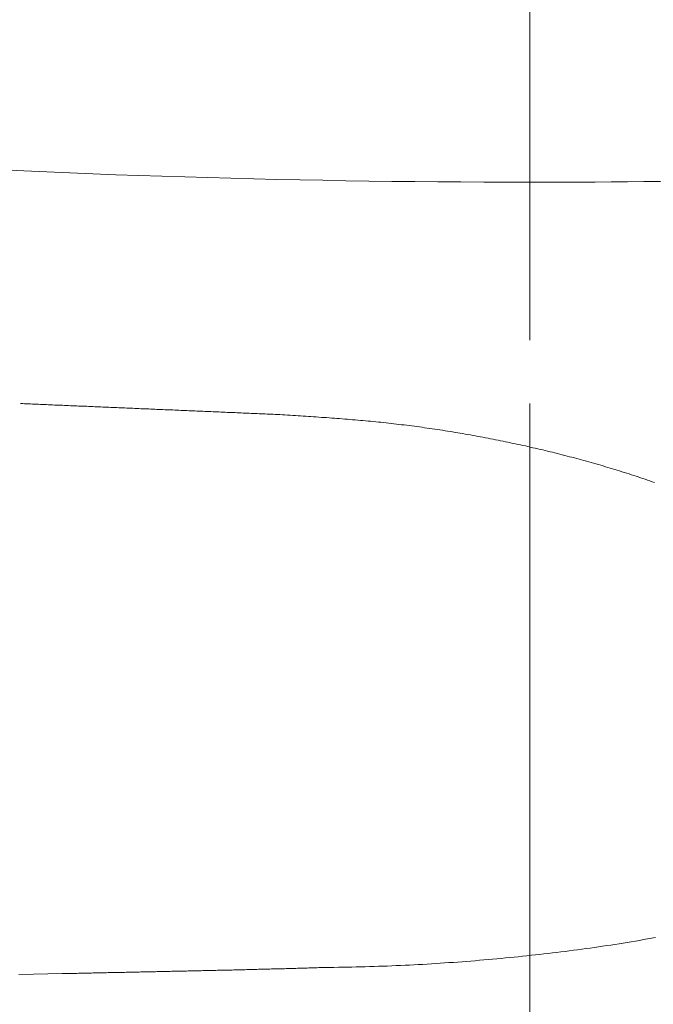
# Model space of a CAD drawing. Extents: x 0 to 1386, y 0 to 2245.
# Drawn here: x 1012 to 1022, y 1424 to 1440 of the extents above; entities that cross this region are included whole.
import ezdxf

# ---------------------------------------------------------------- set-up
doc = ezdxf.new("R2010")
doc.units = 0
doc.linetypes.add('YDIVIDE_1', pattern=[15, 10, -1, 1, -1, 1, -1])
doc.layers.add('YKK_13', color=4, linetype='CONTINUOUS', lineweight=13)
doc.layers.add('YKK_D', color=6, linetype='CONTINUOUS', lineweight=13)

msp = doc.modelspace()

# ---------------------------------------------------------------- linework, layer by layer
at = {"layer": 'YKK_13'}
msp.add_line((1020.496, 1492.478), (1020.496, 1434.979), dxfattribs=at)
at = {"layer": 'YKK_13', "linetype": 'YDIVIDE_1'}
for p, q in [((1012.479, 1433.978), (1012.447, 1433.979)), ((1012.51, 1433.977), (1012.479, 1433.978)), ((1012.542, 1433.975), (1012.51, 1433.977)), ((1012.574, 1433.974), (1012.542, 1433.975)), ((1012.605, 1433.972), (1012.574, 1433.974)), ((1012.637, 1433.971), (1012.605, 1433.972)), ((1012.669, 1433.97), (1012.637, 1433.971)), ((1012.7, 1433.968), (1012.669, 1433.97)), ((1012.732, 1433.967), (1012.7, 1433.968)), ((1012.764, 1433.966), (1012.732, 1433.967)), ((1012.795, 1433.964), (1012.764, 1433.966)), ((1012.827, 1433.963), (1012.795, 1433.964)), ((1012.859, 1433.962), (1012.827, 1433.963)), ((1012.89, 1433.96), (1012.859, 1433.962)), ((1012.922, 1433.959), (1012.89, 1433.96)), ((1012.954, 1433.958), (1012.922, 1433.959)), ((1012.985, 1433.956), (1012.954, 1433.958)), ((1013.017, 1433.955), (1012.985, 1433.956)), ((1013.049, 1433.954), (1013.017, 1433.955)), ((1013.08, 1433.952), (1013.049, 1433.954)), ((1013.112, 1433.951), (1013.08, 1433.952)), ((1013.144, 1433.949), (1013.112, 1433.951)), ((1013.175, 1433.948), (1013.144, 1433.949)), ((1013.207, 1433.947), (1013.175, 1433.948)), ((1013.239, 1433.945), (1013.207, 1433.947)), ((1013.27, 1433.944), (1013.239, 1433.945)), ((1013.302, 1433.943), (1013.27, 1433.944)), ((1013.334, 1433.941), (1013.302, 1433.943)), ((1013.365, 1433.94), (1013.334, 1433.941)), ((1013.397, 1433.939), (1013.365, 1433.94)), ((1013.429, 1433.937), (1013.397, 1433.939)), ((1013.46, 1433.936), (1013.429, 1433.937)), ((1013.492, 1433.935), (1013.46, 1433.936)), ((1013.524, 1433.933), (1013.492, 1433.935)), ((1013.556, 1433.932), (1013.524, 1433.933)), ((1013.587, 1433.931), (1013.556, 1433.932)), ((1013.619, 1433.929), (1013.587, 1433.931)), ((1013.651, 1433.928), (1013.619, 1433.929)), ((1013.682, 1433.926), (1013.651, 1433.928)), ((1013.714, 1433.925), (1013.682, 1433.926)), ((1013.746, 1433.924), (1013.714, 1433.925)), ((1013.777, 1433.922), (1013.746, 1433.924)), ((1013.809, 1433.921), (1013.777, 1433.922)), ((1013.841, 1433.92), (1013.809, 1433.921)), ((1013.872, 1433.918), (1013.841, 1433.92)), ((1013.904, 1433.917), (1013.872, 1433.918)), ((1013.936, 1433.916), (1013.904, 1433.917)), ((1013.967, 1433.914), (1013.936, 1433.916)), ((1013.999, 1433.913), (1013.967, 1433.914)), ((1014.031, 1433.912), (1013.999, 1433.913)), ((1014.062, 1433.91), (1014.031, 1433.912)), ((1014.094, 1433.909), (1014.062, 1433.91)), ((1014.126, 1433.908), (1014.094, 1433.909)), ((1014.158, 1433.906), (1014.126, 1433.908)), ((1014.189, 1433.905), (1014.158, 1433.906)), ((1014.221, 1433.904), (1014.189, 1433.905)), ((1014.253, 1433.902), (1014.221, 1433.904)), ((1014.284, 1433.901), (1014.253, 1433.902)), ((1014.316, 1433.899), (1014.284, 1433.901)), ((1014.348, 1433.898), (1014.316, 1433.899)), ((1014.379, 1433.897), (1014.348, 1433.898)), ((1014.411, 1433.895), (1014.379, 1433.897)), ((1014.443, 1433.894), (1014.411, 1433.895)), ((1014.474, 1433.893), (1014.443, 1433.894)), ((1014.506, 1433.891), (1014.474, 1433.893)), ((1014.538, 1433.89), (1014.506, 1433.891)), ((1014.57, 1433.889), (1014.538, 1433.89)), ((1014.601, 1433.887), (1014.57, 1433.889)), ((1014.633, 1433.886), (1014.601, 1433.887)), ((1014.665, 1433.885), (1014.633, 1433.886)), ((1014.696, 1433.883), (1014.665, 1433.885)), ((1014.728, 1433.882), (1014.696, 1433.883)), ((1014.76, 1433.881), (1014.728, 1433.882)), ((1014.791, 1433.879), (1014.76, 1433.881)), ((1014.823, 1433.878), (1014.791, 1433.879)), ((1014.855, 1433.877), (1014.823, 1433.878)), ((1014.886, 1433.875), (1014.855, 1433.877)), ((1014.918, 1433.874), (1014.886, 1433.875)), ((1014.95, 1433.872), (1014.918, 1433.874)), ((1014.982, 1433.871), (1014.95, 1433.872)), ((1015.013, 1433.87), (1014.982, 1433.871)), ((1015.045, 1433.868), (1015.013, 1433.87)), ((1015.077, 1433.867), (1015.045, 1433.868)), ((1015.108, 1433.866), (1015.077, 1433.867)), ((1015.14, 1433.864), (1015.108, 1433.866)), ((1015.172, 1433.863), (1015.14, 1433.864)), ((1015.203, 1433.862), (1015.172, 1433.863)), ((1015.235, 1433.86), (1015.203, 1433.862)), ((1015.267, 1433.859), (1015.235, 1433.86)), ((1015.299, 1433.858), (1015.267, 1433.859)), ((1015.33, 1433.856), (1015.299, 1433.858)), ((1015.362, 1433.855), (1015.33, 1433.856)), ((1015.394, 1433.854), (1015.362, 1433.855)), ((1015.425, 1433.852), (1015.394, 1433.854)), ((1015.457, 1433.851), (1015.425, 1433.852)), ((1015.489, 1433.85), (1015.457, 1433.851)), ((1015.521, 1433.848), (1015.489, 1433.85)), ((1015.552, 1433.847), (1015.521, 1433.848)), ((1015.584, 1433.846), (1015.552, 1433.847)), ((1015.616, 1433.844), (1015.584, 1433.846)), ((1015.647, 1433.843), (1015.616, 1433.844)), ((1015.679, 1433.841), (1015.647, 1433.843)), ((1015.711, 1433.84), (1015.679, 1433.841)), ((1015.742, 1433.839), (1015.711, 1433.84)), ((1015.774, 1433.837), (1015.742, 1433.839)), ((1015.806, 1433.836), (1015.774, 1433.837)), ((1015.838, 1433.835), (1015.806, 1433.836)), ((1015.869, 1433.833), (1015.838, 1433.835)), ((1015.901, 1433.832), (1015.869, 1433.833)), ((1015.933, 1433.831), (1015.901, 1433.832)), ((1015.964, 1433.829), (1015.933, 1433.831)), ((1015.996, 1433.828), (1015.964, 1433.829)), ((1016.028, 1433.827), (1015.996, 1433.828)), ((1016.06, 1433.825), (1016.028, 1433.827)), ((1016.091, 1433.824), (1016.06, 1433.825)), ((1016.123, 1433.823), (1016.091, 1433.824)), ((1016.155, 1433.821), (1016.123, 1433.823)), ((1016.186, 1433.82), (1016.155, 1433.821)), ((1016.218, 1433.819), (1016.186, 1433.82)), ((1016.25, 1433.817), (1016.218, 1433.819)), ((1016.282, 1433.816), (1016.25, 1433.817)), ((1016.313, 1433.815), (1016.282, 1433.816)), ((1016.345, 1433.813), (1016.313, 1433.815)), ((1016.377, 1433.812), (1016.345, 1433.813)), ((1016.408, 1433.811), (1016.377, 1433.812)), ((1016.44, 1433.809), (1016.408, 1433.811)), ((1016.472, 1433.808), (1016.44, 1433.809)), ((1016.504, 1433.807), (1016.472, 1433.808)), ((1016.545, 1433.804), (1016.504, 1433.807)), ((1016.586, 1433.801), (1016.545, 1433.804)), ((1016.627, 1433.799), (1016.586, 1433.801)), ((1016.668, 1433.796), (1016.627, 1433.799)), ((1016.709, 1433.794), (1016.668, 1433.796)), ((1016.75, 1433.791), (1016.709, 1433.794)), ((1016.792, 1433.789), (1016.75, 1433.791)), ((1016.833, 1433.786), (1016.792, 1433.789)), ((1016.874, 1433.783), (1016.833, 1433.786)), ((1016.915, 1433.781), (1016.874, 1433.783)), ((1016.956, 1433.778), (1016.915, 1433.781)), ((1016.997, 1433.775), (1016.956, 1433.778)), ((1017.038, 1433.773), (1016.997, 1433.775)), ((1017.079, 1433.77), (1017.038, 1433.773)), ((1017.12, 1433.767), (1017.079, 1433.77)), ((1017.161, 1433.764), (1017.12, 1433.767)), ((1017.203, 1433.761), (1017.161, 1433.764)), ((1017.244, 1433.759), (1017.203, 1433.761)), ((1017.285, 1433.756), (1017.244, 1433.759)), ((1017.326, 1433.753), (1017.285, 1433.756)), ((1017.367, 1433.75), (1017.326, 1433.753)), ((1017.408, 1433.747), (1017.367, 1433.75)), ((1017.449, 1433.744), (1017.408, 1433.747)), ((1017.49, 1433.74), (1017.449, 1433.744)), ((1017.531, 1433.737), (1017.49, 1433.74)), ((1017.572, 1433.734), (1017.531, 1433.737)), ((1017.613, 1433.731), (1017.572, 1433.734)), ((1017.654, 1433.727), (1017.613, 1433.731)), ((1017.695, 1433.724), (1017.654, 1433.727)), ((1017.736, 1433.72), (1017.695, 1433.724)), ((1017.777, 1433.717), (1017.736, 1433.72)), ((1017.818, 1433.713), (1017.777, 1433.717)), ((1017.858, 1433.71), (1017.818, 1433.713)), ((1017.899, 1433.706), (1017.858, 1433.71)), ((1017.94, 1433.702), (1017.899, 1433.706)), ((1017.981, 1433.698), (1017.94, 1433.702)), ((1018.022, 1433.694), (1017.981, 1433.698)), ((1018.063, 1433.69), (1018.022, 1433.694)), ((1018.103, 1433.686), (1018.063, 1433.69)), ((1018.144, 1433.682), (1018.103, 1433.686)), ((1018.185, 1433.678), (1018.144, 1433.682)), ((1018.226, 1433.673), (1018.185, 1433.678)), ((1018.266, 1433.669), (1018.226, 1433.673)), ((1018.307, 1433.664), (1018.266, 1433.669)), ((1018.348, 1433.66), (1018.307, 1433.664)), ((1018.388, 1433.655), (1018.348, 1433.66)), ((1018.429, 1433.65), (1018.388, 1433.655)), ((1018.47, 1433.645), (1018.429, 1433.65)), ((1018.51, 1433.64), (1018.47, 1433.645)), ((1018.551, 1433.635), (1018.51, 1433.64)), ((1018.591, 1433.63), (1018.551, 1433.635)), ((1018.632, 1433.625), (1018.591, 1433.63)), ((1018.672, 1433.619), (1018.632, 1433.625)), ((1018.713, 1433.614), (1018.672, 1433.619)), ((1018.753, 1433.609), (1018.713, 1433.614)), ((1018.794, 1433.603), (1018.753, 1433.609)), ((1018.834, 1433.597), (1018.794, 1433.603)), ((1018.875, 1433.592), (1018.834, 1433.597)), ((1018.915, 1433.586), (1018.875, 1433.592)), ((1018.955, 1433.58), (1018.915, 1433.586)), ((1018.996, 1433.574), (1018.955, 1433.58)), ((1019.036, 1433.568), (1018.996, 1433.574)), ((1019.076, 1433.562), (1019.036, 1433.568)), ((1019.116, 1433.556), (1019.076, 1433.562)), ((1019.157, 1433.549), (1019.116, 1433.556)), ((1019.197, 1433.543), (1019.157, 1433.549)), ((1019.237, 1433.536), (1019.197, 1433.543)), ((1019.277, 1433.53), (1019.237, 1433.536)), ((1019.317, 1433.523), (1019.277, 1433.53)), ((1019.357, 1433.517), (1019.317, 1433.523)), ((1019.397, 1433.51), (1019.357, 1433.517)), ((1019.437, 1433.503), (1019.397, 1433.51)), ((1019.477, 1433.496), (1019.437, 1433.503)), ((1019.517, 1433.489), (1019.477, 1433.496)), ((1019.557, 1433.482), (1019.517, 1433.489)), ((1019.597, 1433.475), (1019.557, 1433.482)), ((1019.637, 1433.468), (1019.597, 1433.475)), ((1019.677, 1433.46), (1019.637, 1433.468)), ((1019.716, 1433.453), (1019.677, 1433.46)), ((1019.756, 1433.446), (1019.716, 1433.453)), ((1019.796, 1433.438), (1019.756, 1433.446)), ((1019.836, 1433.43), (1019.796, 1433.438)), ((1019.875, 1433.423), (1019.836, 1433.43)), ((1019.915, 1433.415), (1019.875, 1433.423)), ((1019.954, 1433.407), (1019.915, 1433.415)), ((1019.994, 1433.399), (1019.954, 1433.407)), ((1020.034, 1433.391), (1019.994, 1433.399)), ((1020.073, 1433.383), (1020.034, 1433.391)), ((1020.113, 1433.375), (1020.073, 1433.383)), ((1020.152, 1433.367), (1020.113, 1433.375)), ((1020.191, 1433.359), (1020.152, 1433.367)), ((1020.231, 1433.35), (1020.191, 1433.359)), ((1020.27, 1433.342), (1020.231, 1433.35)), ((1020.309, 1433.334), (1020.27, 1433.342)), ((1020.348, 1433.325), (1020.309, 1433.334)), ((1020.388, 1433.316), (1020.348, 1433.325)), ((1020.427, 1433.308), (1020.388, 1433.316)), ((1020.466, 1433.299), (1020.427, 1433.308)), ((1020.505, 1433.29), (1020.466, 1433.299)), ((1020.544, 1433.281), (1020.505, 1433.29)), ((1020.583, 1433.272), (1020.544, 1433.281)), ((1020.622, 1433.263), (1020.583, 1433.272)), ((1020.661, 1433.254), (1020.622, 1433.263)), ((1020.7, 1433.245), (1020.661, 1433.254)), ((1020.739, 1433.236), (1020.7, 1433.245)), ((1020.777, 1433.226), (1020.739, 1433.236)), ((1020.816, 1433.217), (1020.777, 1433.226)), ((1020.855, 1433.208), (1020.816, 1433.217)), ((1020.893, 1433.198), (1020.855, 1433.208)), ((1020.932, 1433.188), (1020.893, 1433.198)), ((1020.971, 1433.179), (1020.932, 1433.188)), ((1021.009, 1433.169), (1020.971, 1433.179)), ((1021.048, 1433.159), (1021.009, 1433.169)), ((1021.086, 1433.149), (1021.048, 1433.159)), ((1021.124, 1433.139), (1021.086, 1433.149)), ((1021.163, 1433.129), (1021.124, 1433.139)), ((1021.201, 1433.119), (1021.163, 1433.129)), ((1021.239, 1433.109), (1021.201, 1433.119)), ((1021.277, 1433.099), (1021.239, 1433.109)), ((1021.315, 1433.088), (1021.277, 1433.099)), ((1021.353, 1433.078), (1021.315, 1433.088)), ((1021.391, 1433.067), (1021.353, 1433.078)), ((1021.429, 1433.057), (1021.391, 1433.067)), ((1021.467, 1433.046), (1021.429, 1433.057)), ((1021.505, 1433.036), (1021.467, 1433.046)), ((1021.543, 1433.025), (1021.505, 1433.036)), ((1021.58, 1433.014), (1021.543, 1433.025)), ((1021.618, 1433.003), (1021.58, 1433.014)), ((1021.656, 1432.992), (1021.618, 1433.003)), ((1021.693, 1432.981), (1021.656, 1432.992)), ((1021.731, 1432.97), (1021.693, 1432.981)), ((1021.768, 1432.959), (1021.731, 1432.97)), ((1021.805, 1432.947), (1021.768, 1432.959)), ((1021.843, 1432.936), (1021.805, 1432.947)), ((1021.88, 1432.924), (1021.843, 1432.936)), ((1021.917, 1432.913), (1021.88, 1432.924)), ((1021.954, 1432.901), (1021.917, 1432.913)), ((1021.991, 1432.89), (1021.954, 1432.901)), ((1022.028, 1432.878), (1021.991, 1432.89)), ((1022.065, 1432.866), (1022.028, 1432.878)), ((1022.102, 1432.854), (1022.065, 1432.866)), ((1022.139, 1432.842), (1022.102, 1432.854)), ((1022.176, 1432.83), (1022.139, 1432.842)), ((1022.212, 1432.818), (1022.176, 1432.83)), ((1022.249, 1432.806), (1022.212, 1432.818)), ((1022.285, 1432.793), (1022.249, 1432.806)), ((1022.322, 1432.781), (1022.285, 1432.793)), ((1022.358, 1432.768), (1022.322, 1432.781)), ((1022.394, 1432.756), (1022.358, 1432.768)), ((1022.431, 1432.743), (1022.394, 1432.756)), ((1022.467, 1432.73), (1022.431, 1432.743)), ((1022.23, 1425.493), (1022.293, 1425.505)), ((1022.293, 1425.505), (1022.357, 1425.516)), ((1022.357, 1425.516), (1022.42, 1425.528)), ((1022.42, 1425.528), (1022.484, 1425.54)), ((1021.187, 1425.335), (1021.253, 1425.344)), ((1021.253, 1425.344), (1021.319, 1425.353)), ((1021.319, 1425.353), (1021.385, 1425.362)), ((1021.385, 1425.362), (1021.451, 1425.371)), ((1021.451, 1425.371), (1021.517, 1425.38)), ((1021.517, 1425.38), (1021.582, 1425.39)), ((1021.582, 1425.39), (1021.648, 1425.399)), ((1021.648, 1425.399), (1021.713, 1425.409)), ((1021.713, 1425.409), (1021.778, 1425.419)), ((1021.778, 1425.419), (1021.843, 1425.429)), ((1021.843, 1425.429), (1021.908, 1425.439)), ((1021.908, 1425.439), (1021.973, 1425.45)), ((1021.973, 1425.45), (1022.037, 1425.46)), ((1022.037, 1425.46), (1022.101, 1425.471)), ((1022.101, 1425.471), (1022.166, 1425.482)), ((1022.166, 1425.482), (1022.23, 1425.493)), ((1019.769, 1425.183), (1019.838, 1425.189)), ((1019.838, 1425.189), (1019.906, 1425.195)), ((1019.906, 1425.195), (1019.974, 1425.202)), ((1019.974, 1425.202), (1020.042, 1425.208)), ((1020.042, 1425.208), (1020.111, 1425.214)), ((1020.111, 1425.214), (1020.179, 1425.221)), ((1020.179, 1425.221), (1020.247, 1425.228)), ((1020.247, 1425.228), (1020.314, 1425.234)), ((1020.314, 1425.234), (1020.382, 1425.241)), ((1020.382, 1425.241), (1020.45, 1425.248)), ((1020.45, 1425.248), (1020.517, 1425.256)), ((1020.517, 1425.256), (1020.585, 1425.263)), ((1020.585, 1425.263), (1020.652, 1425.27)), ((1020.652, 1425.27), (1020.72, 1425.278)), ((1020.72, 1425.278), (1020.787, 1425.286)), ((1020.787, 1425.286), (1020.854, 1425.294)), ((1020.854, 1425.294), (1020.921, 1425.302)), ((1020.921, 1425.302), (1020.987, 1425.31)), ((1020.987, 1425.31), (1021.054, 1425.318)), ((1021.054, 1425.318), (1021.12, 1425.326)), ((1021.12, 1425.326), (1021.187, 1425.335)), ((1016.102, 1425.032), (1016.128, 1425.033)), ((1016.128, 1425.033), (1016.154, 1425.033)), ((1016.154, 1425.033), (1016.18, 1425.034)), ((1016.18, 1425.034), (1016.206, 1425.035)), ((1016.206, 1425.035), (1016.232, 1425.035)), ((1016.232, 1425.035), (1016.257, 1425.036)), ((1016.257, 1425.036), (1016.283, 1425.037)), ((1016.283, 1425.037), (1016.309, 1425.037)), ((1016.309, 1425.037), (1016.335, 1425.038)), ((1016.335, 1425.038), (1016.361, 1425.038)), ((1016.361, 1425.038), (1016.386, 1425.039)), ((1016.386, 1425.039), (1016.412, 1425.04)), ((1016.412, 1425.04), (1016.438, 1425.041)), ((1016.438, 1425.041), (1016.464, 1425.041)), ((1016.464, 1425.041), (1016.49, 1425.042)), ((1016.49, 1425.042), (1016.515, 1425.043)), ((1016.515, 1425.043), (1016.541, 1425.043)), ((1016.541, 1425.043), (1016.567, 1425.044)), ((1016.567, 1425.044), (1016.593, 1425.045)), ((1016.593, 1425.045), (1016.619, 1425.045)), ((1016.619, 1425.045), (1016.644, 1425.046)), ((1016.644, 1425.046), (1016.67, 1425.047)), ((1016.67, 1425.047), (1016.696, 1425.047)), ((1016.696, 1425.047), (1016.722, 1425.048)), ((1016.722, 1425.048), (1016.748, 1425.049)), ((1016.748, 1425.049), (1016.773, 1425.05)), ((1016.773, 1425.05), (1016.799, 1425.05)), ((1016.799, 1425.05), (1016.825, 1425.051)), ((1016.825, 1425.051), (1016.851, 1425.052)), ((1016.851, 1425.052), (1016.877, 1425.052)), ((1016.877, 1425.052), (1016.902, 1425.053)), ((1016.902, 1425.053), (1016.928, 1425.054)), ((1016.928, 1425.054), (1016.954, 1425.055)), ((1016.954, 1425.055), (1016.98, 1425.055)), ((1016.98, 1425.055), (1017.006, 1425.056)), ((1017.006, 1425.056), (1017.031, 1425.057)), ((1017.031, 1425.057), (1017.057, 1425.058)), ((1017.057, 1425.058), (1017.083, 1425.058)), ((1017.083, 1425.058), (1017.109, 1425.059)), ((1017.109, 1425.059), (1017.135, 1425.06)), ((1017.135, 1425.06), (1017.16, 1425.061)), ((1017.16, 1425.061), (1017.186, 1425.061)), ((1017.186, 1425.061), (1017.212, 1425.062)), ((1017.212, 1425.062), (1017.26, 1425.063)), ((1017.26, 1425.063), (1017.33, 1425.064)), ((1017.33, 1425.064), (1017.401, 1425.066)), ((1017.401, 1425.066), (1017.471, 1425.067)), ((1017.471, 1425.067), (1017.542, 1425.068)), ((1017.542, 1425.068), (1017.612, 1425.07)), ((1017.612, 1425.07), (1017.682, 1425.071)), ((1017.682, 1425.071), (1017.753, 1425.073)), ((1017.753, 1425.073), (1017.823, 1425.075)), ((1017.823, 1425.075), (1017.893, 1425.076)), ((1017.893, 1425.076), (1017.964, 1425.078)), ((1017.964, 1425.078), (1018.034, 1425.08)), ((1018.034, 1425.08), (1018.104, 1425.082)), ((1018.104, 1425.082), (1018.174, 1425.085)), ((1018.174, 1425.085), (1018.244, 1425.087)), ((1018.244, 1425.087), (1018.314, 1425.09)), ((1018.314, 1425.09), (1018.384, 1425.093)), ((1018.384, 1425.093), (1018.454, 1425.096)), ((1018.454, 1425.096), (1018.524, 1425.099)), ((1018.524, 1425.099), (1018.593, 1425.102)), ((1018.593, 1425.102), (1018.663, 1425.106)), ((1018.663, 1425.106), (1018.733, 1425.109)), ((1018.733, 1425.109), (1018.802, 1425.113)), ((1018.802, 1425.113), (1018.872, 1425.117)), ((1018.872, 1425.117), (1018.941, 1425.121)), ((1018.941, 1425.121), (1019.011, 1425.126)), ((1019.011, 1425.126), (1019.08, 1425.13)), ((1019.08, 1425.13), (1019.149, 1425.135)), ((1019.149, 1425.135), (1019.218, 1425.14)), ((1019.218, 1425.14), (1019.288, 1425.145)), ((1019.288, 1425.145), (1019.357, 1425.15)), ((1019.357, 1425.15), (1019.426, 1425.155)), ((1019.426, 1425.155), (1019.494, 1425.16)), ((1019.494, 1425.16), (1019.563, 1425.166)), ((1019.563, 1425.166), (1019.632, 1425.171)), ((1019.632, 1425.171), (1019.701, 1425.177)), ((1019.701, 1425.177), (1019.769, 1425.183)), ((1012.42, 1424.952), (1012.649, 1424.957)), ((1012.649, 1424.957), (1012.878, 1424.962)), ((1012.878, 1424.962), (1013.107, 1424.967)), ((1013.107, 1424.967), (1013.184, 1424.968)), ((1013.184, 1424.968), (1013.21, 1424.969)), ((1013.21, 1424.969), (1013.236, 1424.969)), ((1013.236, 1424.969), (1013.262, 1424.97)), ((1013.262, 1424.97), (1013.287, 1424.97)), ((1013.287, 1424.97), (1013.313, 1424.971)), ((1013.313, 1424.971), (1013.339, 1424.971)), ((1013.339, 1424.971), (1013.365, 1424.972)), ((1013.365, 1424.972), (1013.391, 1424.973)), ((1013.391, 1424.973), (1013.417, 1424.973)), ((1013.417, 1424.973), (1013.442, 1424.974)), ((1013.442, 1424.974), (1013.468, 1424.974)), ((1013.468, 1424.974), (1013.494, 1424.975)), ((1013.494, 1424.975), (1013.52, 1424.975)), ((1013.52, 1424.975), (1013.546, 1424.976)), ((1013.546, 1424.976), (1013.571, 1424.976)), ((1013.571, 1424.976), (1013.597, 1424.977)), ((1013.597, 1424.977), (1013.623, 1424.977)), ((1013.623, 1424.977), (1013.649, 1424.978)), ((1013.649, 1424.978), (1013.675, 1424.978)), ((1013.675, 1424.978), (1013.701, 1424.979)), ((1013.701, 1424.979), (1013.726, 1424.98)), ((1013.726, 1424.98), (1013.752, 1424.98)), ((1013.752, 1424.98), (1013.778, 1424.981)), ((1013.778, 1424.981), (1013.804, 1424.981)), ((1013.804, 1424.981), (1013.83, 1424.982)), ((1013.83, 1424.982), (1013.856, 1424.982)), ((1013.856, 1424.982), (1013.881, 1424.983)), ((1013.881, 1424.983), (1013.907, 1424.983)), ((1013.907, 1424.983), (1013.933, 1424.984)), ((1013.933, 1424.984), (1013.959, 1424.984)), ((1013.959, 1424.984), (1013.985, 1424.985)), ((1013.985, 1424.985), (1014.011, 1424.986)), ((1014.011, 1424.986), (1014.036, 1424.986)), ((1014.036, 1424.986), (1014.062, 1424.987)), ((1014.062, 1424.987), (1014.088, 1424.987)), ((1014.088, 1424.987), (1014.114, 1424.988)), ((1014.114, 1424.988), (1014.14, 1424.988)), ((1014.14, 1424.988), (1014.166, 1424.989)), ((1014.166, 1424.989), (1014.191, 1424.989)), ((1014.191, 1424.989), (1014.217, 1424.99)), ((1014.217, 1424.99), (1014.243, 1424.99)), ((1014.243, 1424.99), (1014.269, 1424.991)), ((1014.269, 1424.991), (1014.295, 1424.991)), ((1014.295, 1424.991), (1014.321, 1424.992)), ((1014.321, 1424.992), (1014.346, 1424.993)), ((1014.346, 1424.993), (1014.372, 1424.993)), ((1014.372, 1424.993), (1014.398, 1424.994)), ((1014.398, 1424.994), (1014.424, 1424.994)), ((1014.424, 1424.994), (1014.45, 1424.995)), ((1014.45, 1424.995), (1014.476, 1424.995)), ((1014.476, 1424.995), (1014.501, 1424.996)), ((1014.501, 1424.996), (1014.527, 1424.996)), ((1014.527, 1424.996), (1014.553, 1424.997)), ((1014.553, 1424.997), (1014.579, 1424.997)), ((1014.579, 1424.997), (1014.605, 1424.998)), ((1014.605, 1424.998), (1014.631, 1424.999)), ((1014.631, 1424.999), (1014.656, 1424.999)), ((1014.656, 1424.999), (1014.682, 1425)), ((1014.682, 1425), (1014.708, 1425)), ((1014.708, 1425), (1014.734, 1425.001)), ((1014.734, 1425.001), (1014.76, 1425.001)), ((1014.76, 1425.001), (1014.786, 1425.002)), ((1014.786, 1425.002), (1014.811, 1425.002)), ((1014.811, 1425.002), (1014.837, 1425.003)), ((1014.837, 1425.003), (1014.863, 1425.004)), ((1014.863, 1425.004), (1014.889, 1425.004)), ((1014.889, 1425.004), (1014.915, 1425.005)), ((1014.915, 1425.005), (1014.94, 1425.005)), ((1014.94, 1425.005), (1014.966, 1425.006)), ((1014.966, 1425.006), (1014.992, 1425.006)), ((1014.992, 1425.006), (1015.018, 1425.007)), ((1015.018, 1425.007), (1015.044, 1425.007)), ((1015.044, 1425.007), (1015.07, 1425.008)), ((1015.07, 1425.008), (1015.095, 1425.009)), ((1015.095, 1425.009), (1015.121, 1425.009)), ((1015.121, 1425.009), (1015.147, 1425.01)), ((1015.147, 1425.01), (1015.173, 1425.01)), ((1015.173, 1425.01), (1015.199, 1425.011)), ((1015.199, 1425.011), (1015.225, 1425.011)), ((1015.225, 1425.011), (1015.25, 1425.012)), ((1015.25, 1425.012), (1015.276, 1425.013)), ((1015.276, 1425.013), (1015.302, 1425.013)), ((1015.302, 1425.013), (1015.328, 1425.014)), ((1015.328, 1425.014), (1015.354, 1425.014)), ((1015.354, 1425.014), (1015.38, 1425.015)), ((1015.38, 1425.015), (1015.405, 1425.016)), ((1015.405, 1425.016), (1015.431, 1425.016)), ((1015.431, 1425.016), (1015.457, 1425.017)), ((1015.457, 1425.017), (1015.483, 1425.017)), ((1015.483, 1425.017), (1015.509, 1425.018)), ((1015.509, 1425.018), (1015.534, 1425.018)), ((1015.534, 1425.018), (1015.56, 1425.019)), ((1015.56, 1425.019), (1015.586, 1425.02)), ((1015.586, 1425.02), (1015.612, 1425.02)), ((1015.612, 1425.02), (1015.638, 1425.021)), ((1015.638, 1425.021), (1015.664, 1425.021)), ((1015.664, 1425.021), (1015.689, 1425.022)), ((1015.689, 1425.022), (1015.715, 1425.023)), ((1015.715, 1425.023), (1015.741, 1425.023)), ((1015.741, 1425.023), (1015.767, 1425.024)), ((1015.767, 1425.024), (1015.793, 1425.024)), ((1015.793, 1425.024), (1015.818, 1425.025)), ((1015.818, 1425.025), (1015.844, 1425.026)), ((1015.844, 1425.026), (1015.87, 1425.026)), ((1015.87, 1425.026), (1015.896, 1425.027)), ((1015.896, 1425.027), (1015.922, 1425.028)), ((1015.922, 1425.028), (1015.948, 1425.028)), ((1015.948, 1425.028), (1015.973, 1425.029)), ((1015.973, 1425.029), (1015.999, 1425.029)), ((1015.999, 1425.029), (1016.025, 1425.03)), ((1016.025, 1425.03), (1016.051, 1425.031)), ((1016.051, 1425.031), (1016.077, 1425.031)), ((1016.077, 1425.031), (1016.102, 1425.032))]:
    msp.add_line(p, q, dxfattribs=at)
at = {"layer": 'YKK_13'}
msp.add_open_spline([(997.24, 1438.987), (1004.983, 1437.978), (1018.239, 1437.124), (1031.495, 1437.729), (1036.99, 1438.235)], degree=3, knots=[0.3666243, 0.3666243, 0.3666243, 0.3666243, 0.5, 0.5945645, 0.5945645, 0.5945645, 0.5945645], dxfattribs=at)
at = {"layer": 'YKK_D'}
msp.add_line((1020.496, 1433.981), (1020.496, 1389.671), dxfattribs=at)
msp.add_line((1020.496, 1433.981), (1020.496, 1389.671), dxfattribs=at)

doc.saveas('drawing.dxf')
